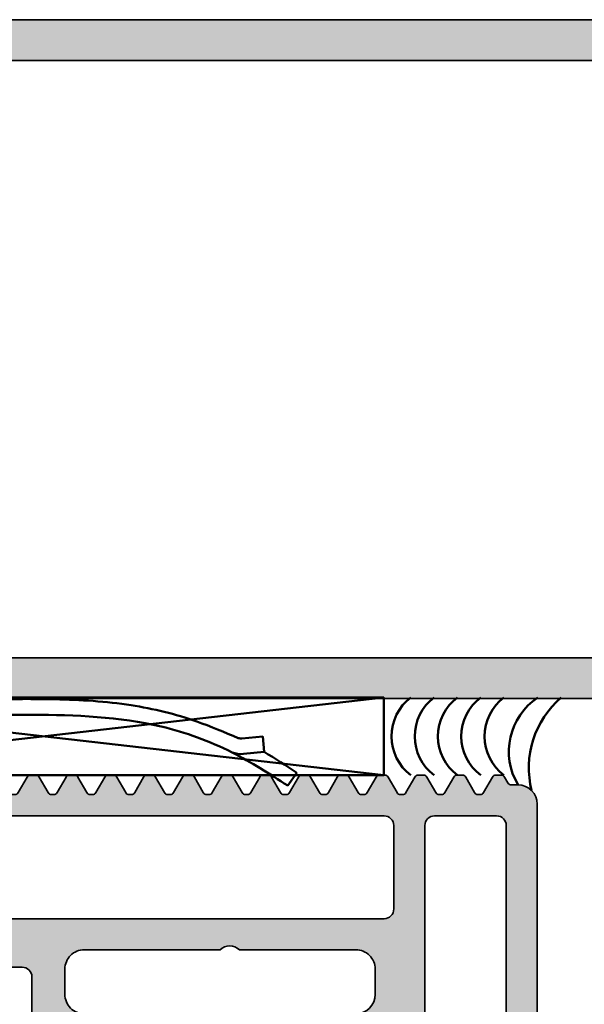
# Model space of a CAD drawing. Units: millimetres. Extents: x -1922 to 23610, y 389 to 10973.
# Drawn here: x 5750 to 5779, y 2283 to 2334 of the extents above; entities that cross this region are included whole.
import ezdxf

# ---------------------------------------------------------------- set-up
doc = ezdxf.new("R2010")
doc.units = ezdxf.units.MM
doc.linetypes.add('ACAD_ISO02W100', pattern=[15, 12, -3])
doc.linetypes.add('ACAD_ISO10W100', pattern=[18, 12, -3, 0, -3])
for name, color, linetype, lineweight in [('S03_AL_Contorno', 255, 'Continuous', 35), ('S03_AL_Kontur', 255, 'Continuous', 35), ('S04_AL_Schraffur', 253, 'Continuous', 25), ('S04_AL_Trattaggio', 253, 'Continuous', 25), ('S07_Listello_Contorno', 91, 'Continuous', 50), ('S11_Acciaio_Contorno', 62, 'Continuous', 50), ('S13_Accessori_Contorno', 32, 'Continuous', 50), ('S17_Linea Tratteggiata', 63, 'ACAD_ISO02W100', 25), ('S18_Linea di mezzeria', 10, 'ACAD_ISO10W100', 25)]:
    doc.layers.add(name, color=color, linetype=linetype, lineweight=lineweight)

# ---------------------------------------------------------------- blocks, each defined once
blk = doc.blocks.new('477830_s')
at = {"layer": 'S04_AL_Schraffur'}
h = blk.add_hatch(color=256, dxfattribs=at)
h.dxf.hatch_style = 1
h.paths.add_polyline_path([(124, 16.99999999999999, 0.4142135623730931), (123.5, 17.49999999999999), (-5.999999999999999, 17.5), (-6, 15.6), (-5.199999999999999, 14.8), (-4.600000000000001, 14.8), (-4.599999999999999, 16), (-2.299999999999999, 16), (-2.299999999999998, 11.55, -0.7999999999999982), (-2.299999999999998, 11.05), (-2.299999999999999, 6.599999999999997), (-4.599999999999999, 6.599999999999997), (-4.599999999999998, 7.799999999999999), (-5.199999999999996, 7.799999999999999), (-5.999999999999998, 6.999999999999997), (-6.000000000000001, 2.450000000000001, 0.4142135623730961), (-5.699999999999999, 2.15), (-4.599999999999996, 2.150000000000003), (-4.600000000000001, 3.099999999999999, -0.4142135623730972), (-4.300000000000002, 3.400000000000001), (-1.899999999999999, 3.400000000000001, -0.4142135623730952), (-1.599999999999999, 3.100000000000001), (-1.6, 1.200000000000001, -0.414213562373096), (-1.8, 1), (-2.1, 1), (-2.100000000000001, -1), (-1.8, -0.9999999999999991, -0.4142135623730951), (-1.6, -1.199999999999999), (-1.600000000000002, -3.100000000000001, -0.4142135623730943), (-1.9, -3.399999999999999), (-4.300000000000001, -3.4, -0.4142135623730948), (-4.600000000000001, -3.100000000000001), (-4.600000000000001, -2.149999999999996), (-5.700000000000002, -2.149999999999999, 0.4142135623730944), (-6.000000000000002, -2.449999999999999), (-5.999999999999998, -6.999999999999996), (-5.199999999999998, -7.799999999999999), (-4.6, -7.799999999999999), (-4.599999999999998, -6.599999999999996), (-2.3, -6.599999999999998), (-2.3, -11.05, -0.800000000000011), (-2.3, -11.55), (-2.300000000000001, -16), (-4.600000000000001, -16), (-4.600000000000002, -14.8), (-5.200000000000003, -14.8), (-6, -15.6), (-5.999999999999997, -17.5), (123.5, -17.50000000000001, 0.4142135623730931), (124, -17.00000000000001)])
h.paths.add_polyline_path([(-5.773159728050814e-15, 5.4), (2.664535259100376e-15, 13.2, -0.4142135623730892), (0.1999999999999966, 13.4), (0.3000000000000012, 13.4), (0.3000000000000123, 15.40000000000001), (120.9, 15.39999999999999), (120.9, 1.499999999999996, -0.4142135623730961), (120.4, 0.9999999999999987), (115.8425200051213, 0.9999999999999822, -0.323550769541304), (115.2728117692247, 1.411764705882341, 0.593587224410788), (107.5001166200187, 2.828571428571429, 0.6306163440663672), (108.2778684822368, 1.199999999999992), (109.5303061543301, 1.199999999999992, 0.6390304408418275), (109.7590413983222, 1.694113853588878, -0.3270746871508344), (112.2409586016769, 1.694113853589656, 0.6390304408449579), (112.4696938456699, 1.199999999999992), (112.7663521732656, 1.199999999999975, -0.3075528976172199), (113.231181692546, 0.8842105263157691, -0.190925466763469), (113.231181692546, -0.8842105263157825, -0.3075528976172468), (112.7663521732656, -1.200000000000006), (112.4696938456699, -1.200000000000003, 0.6390304408448061), (112.2409586016769, -1.694113853589601, -0.327074687150664), (109.7590413983232, -1.694113853589701, 0.6390304408449469), (109.5303061543301, -1.200000000000017), (108.2778684822368, -1.200000000000006, 0.6306163440663654), (107.5001166200187, -2.828571428571438, 0.59358722441079), (115.2728117692247, -1.411764705882358, -0.3235507695413024), (115.8425200051213, -1.000000000000012), (120.4, -0.9999999999999973, -0.4142135623730971), (120.9, -1.50000000000001), (120.9, -15.4), (0.3000000000000016, -15.40000000000001), (0.2999999999999989, -13.4), (0.1999999999999966, -13.4, -0.414213562373097), (-8.881784197001252e-16, -13.2), (-6.661338147750939e-15, -5.4, -0.4142135623730953), (0.199999999999994, -5.199999999999999), (0.299999999999994, -5.199999999999999), (0.2999999999999954, 5.2), (0.1999999999999953, 5.2, -0.4142135623730956)], flags=16)
at = {"layer": 'S03_AL_Kontur'}
blk.add_lwpolyline([(-5.999999999999999, 17.5), (123.5, 17.49999999999999, -0.414213562373095), (124, 16.99999999999999), (124, -17, -0.414213562373095), (123.5, -17.50000000000001), (-5.999999999999997, -17.5)], format="xyb", dxfattribs=at)
for points in [[(120.9, 15.39999999999999), (0.3000000000000123, 15.40000000000001)], [(0.3000000000000015, -15.40000000000001), (120.9, -15.4)]]:
    blk.add_lwpolyline(points, dxfattribs=at)
blk = doc.blocks.new('*U11755')
at = {"color": 0, "linetype": 'ByBlock', "lineweight": -2}
for points in [[(2.806143674938255e-05, -0.9999999996062793, 0.5), (-3.999971936988362, -1.000112245353275)], [(6.173516084895248e-05, -2.199999999133813, 0.5), (-3.999938263264262, -2.200112244880809)], [(9.54088849485224e-05, -3.399999998661346, 0.5), (-3.999904589540163, -3.400112244408342)], [(0.0001290826090480923, -4.59999999818888, 0.5), (-3.999870915816063, -4.600112243935875)], [(0.0001627563331476622, -5.799999997716413, 0.5), (-3.999837242091964, -5.800112243463409)]]:
    blk.add_lwpolyline(points, format="xyb", dxfattribs=at)
blk = doc.blocks.new('*U11756')
at = {"layer": 'S13_Accessori_Contorno'}
for p, q in [((0, 0), (3.999908074710902, -35)), ((-9.192528909807152e-05, -35), (3.999908074710902, -2.225988282589242e-10))]:
    blk.add_line(p, q, dxfattribs=at)
blk.add_lwpolyline([(-9.192528909807152e-05, -35), (3.999908074710902, -35), (3.999908074710902, 0), (-9.192528909807152e-05, 0)], close=True, dxfattribs=at)
blk = doc.blocks.new('268034_s')
at = {"layer": 'S11_Acciaio_Contorno'}
blk.add_line((1.888778417048911, 47.59680898468491), (2.540500696293293, 47.13284985853647), dxfattribs=at)
blk.add_lwpolyline([(0.08777114957013055, 44.57832986370977, 0.1043316140402822), (0.1089641503868961, 44.77541848543331), (0.009797182433771923, 45.84226532306241), (0.8063632901825031, 45.91630879668344), (0.9055302581356273, 44.84946195905411, -0.1171319451649307), (0.8244472744032691, 44.26337697182396)], format="xyb", dxfattribs=at)
blk.add_lwpolyline([(-1.912228362854535, 31.79717637794693), (-1.912228362854535, 9.199104903348939), (-1.112228362854466, 9.199104903348939), (-1.11222836285458, 31.79098474477667)], dxfattribs=at)
blk.add_arc((19.64821052645766, 34.95392279713656), 21.79999999999999, 144.5530508415772, 149.8108907673454, dxfattribs=at)
for points in [[(2.540500696292838, 47.13284985853579), (0.8244472744027007, 44.26337697182271), (-0.5056621761768838, 40.60978162038839), (-1.113998829540265, 33.95937187439506), (-1.11222836285458, 31.79098474476621)], [(-1.912228362854535, 31.79717637794693), (-1.912228362854535, 35.13837863385936), (-1.606299344131799, 39.06130268960078), (-0.7675301569577186, 42.44351882487581), (0.08777114957126742, 44.57832986371227)]]:
    blk.add_spline(points, degree=3, dxfattribs=at)
at = {"layer": 'S17_Linea Tratteggiata', "ltscale": 0.1}
for p, q in [((-1.912228362854535, 29.24910490334889), (-1.11222836285458, 29.24910490334889)), ((-1.912228362854535, 25.14910490334921), (-1.11222836285458, 25.14910490334921)), ((-1.912228362854535, 19.24910490334889), (-1.11222836285458, 19.24910490334889)), ((-1.912228362854535, 15.14910490334921), (-1.11222836285458, 15.14910490334921))]:
    blk.add_line(p, q, dxfattribs=at)
at = {"layer": 'S18_Linea di mezzeria'}
for p, q in [((-3.417906745683695, 27.19910490334905), (0.4577288566376865, 27.19910490334905)), ((-3.417906745683695, 17.19910490334905), (0.4577288566376865, 17.19910490334905))]:
    blk.add_line(p, q, dxfattribs=at)
blk = doc.blocks.new('448140_s')
at = {"layer": 'S04_AL_Trattaggio'}
h = blk.add_hatch(color=256, dxfattribs=at)
h.dxf.hatch_style = 1
edge = h.paths.add_edge_path(flags=16)
edge.add_line((30.29643441716416, 54.70032774501578), (30.29643441716416, 57.90033995204703))
edge.add_arc((29.79637708411143, 57.90028261689368), 0.5000573363396732, 0.006569371297225611, 89.9960533613137)
edge.add_line((29.79641152898057, 58.40033995204703), (4.599257564502352, 58.40034479604722))
edge.add_arc((4.599257564502352, 57.90034479604722), 0.5, 90, 180)
edge.add_line((4.099257564502352, 57.90034479604722), (4.099257564502352, 54.70033258901597))
edge.add_arc((4.599257564502352, 54.70033258901597), 0.5, 180, 270)
edge.add_line((4.599257564502352, 54.20033258901597), (29.79641152898057, 54.20032774501578))
edge.add_arc((29.7963716704386, 54.7003904940898), 0.5000627506625156, 270.00456687932, 359.9928103880686)
edge = h.paths.add_edge_path(flags=16)
edge.add_line((9.400656250086286, 52.09972329689151), (9.400656250086286, 14.29986075555826))
edge.add_arc((8.900656250086286, 14.29986075555826), 0.5, 270, 360, ccw=False)
edge.add_line((8.900656250086286, 13.79986075555826), (4.599910138698306, 13.79986075555826))
edge.add_arc((4.599910138698306, 14.29986075555826), 0.5, 180, 270, ccw=False)
edge.add_line((4.099910138698306, 14.29986075555826), (4.099310138698343, 52.09972329689151))
edge.add_arc((4.599310138698343, 52.09972329689151), 0.5, 90, 180, ccw=False)
edge.add_line((4.599310138698343, 52.59972329689151), (8.900656250086286, 52.59972329689151))
edge.add_arc((8.900656250086257, 52.09972329689148), 0.5000000000000284, 3.183231456205249e-12, 89.99999999999682, ccw=False)
edge = h.paths.add_edge_path()
edge.add_line((11.90069539184333, 26.7703176491992), (11.90069539184333, 21.09986075555821))
edge.add_arc((11.60069539184327, 21.09986075555835), 0.3000000000000611, 269.9999999999769, 359.9999999999742, ccw=False)
edge.add_line((11.60069539184315, 20.79986075555829), (11.30065625008638, 20.79986075555826))
edge.add_arc((11.30065625008626, 20.49986075555819), 0.3000000000000682, 89.99999999997829, 179.9999999999783)
edge.add_line((11.00065625008619, 20.4998607555583), (11.00065625008642, 14.79986075555826))
edge.add_arc((12.00065625008631, 14.79986075555814), 0.9999999999998863, 179.9999999999935, 269.9999999999935)
edge.add_line((12.00065625008619, 13.79986075555826), (21.00066465057307, 13.79986075555826))
edge.add_arc((21.00066465057296, 13.2998607555582), 0.5000000000000604, -0.0007285565616825807, 89.99999999998738, ccw=False)
edge.add_line((21.5006646505326, 13.2998543977028), (21.50065481440288, 12.50005474794852))
edge.add_arc((21.00066513451407, 12.50004442783825), 0.4999896799953199, -90.00118262198748, 0.001182621935527095, ccw=False)
edge.add_line((21.00065481440333, 12.00005474794943), (14.00084122146745, 11.99999755993031))
edge.add_arc((14.00084884672571, 10.99999755995971), 0.9999999999996736, 90.000436895116, 179.9999895848018)
edge.add_line((13.00084884672606, 10.99999774173921), (13.00084684715875, 1.084408722817898e-07))
edge.add_line((13.00084684715875, 1.084408722817898e-07), (11.80083487822139, -4.245974560035393e-05))
edge.add_line((11.80083487822139, -4.245974560035393e-05), (10.6864350009896, 2.360833979836571))
edge.add_arc((12.55481989547287, 3.152840286088932), 2.029319123025439, 111.8109830153457, 202.9720345291761, ccw=False)
edge.add_line((11.80083487822139, 5.036889833430251), (11.80083532784101, 10.50001837487616))
edge.add_arc((10.30083532784079, 10.50001867288388), 1.500000000000257, 359.9999886169437, 450.0001128935954)
edge.add_line((10.30083237229337, 12.00001867288123), (2.696785126646773, 12.00000566049766))
edge.add_arc((2.696788082194195, 10.50000566050081), 1.499999999999764, 90.00011289359561, 179.9989071984094)
edge.add_line((1.196788082467265, 10.50003426997955), (1.196745240378732, 5.053816043134248))
edge.add_arc((0.4467545360005325, 3.199775267430062), 1.999988313622729, -25.000830347957503, 67.97583899754312, ccw=False)
edge.add_line((2.259347269074169, 2.354517414088178), (1.200846847811817, -1.2732925824821e-11))
edge.add_line((1.200846847811817, -1.2732925824821e-11), (0, 0))
edge.add_line((0, 0), (0, 12.52529073517564))
edge.add_arc((0.9999999999999961, 12.52529073517561), 0.9999999999999961, 119.9507044074029, 179.9999999999981, ccw=False)
edge.add_line((0.5007452875883018, 13.39174600357364), (2.899569837133186, 14.77395753172721))
edge.add_arc((2.799938354706345, 14.94724728396746), 0.1998893957218822, 299.8963858721722, 360.1302623188162)
edge.add_line((2.999827233831184, 14.94770173338736), (2.999590722600715, 15.06345490721549))
edge.add_arc((2.79984765691496, 15.06318998483742), 0.1997432413710411, 0.0759922513926154, 60.0417502534678)
edge.add_line((2.899593202153824, 15.23624543455921), (2.099358407537238, 15.69825104979361))
edge.add_arc((2.199429157748798, 15.87149962744759), 0.2000730484273929, 180.0175609863767, 239.98868161924298, ccw=False)
edge.add_line((1.999356118718879, 15.87143830565299), (1.999356118718879, 16.14029816893435))
edge.add_arc((2.199449589251568, 16.14024932132697), 0.2000934764951248, 119.93021218689029, 179.9860127285553, ccw=False)
edge.add_line((2.099613992254035, 16.31365708617056), (2.899569837133072, 16.77459458617056))
edge.add_arc((2.799938354706343, 16.94788433841089), 0.1998893957218838, 299.8963858721352, 360.1302623187972)
edge.add_line((2.999827233831184, 16.94833878783072), (2.999590722600715, 17.06409196165885))
edge.add_arc((2.799847656914706, 17.06382703928086), 0.199743241371295, 0.07599225136755118, 60.04175025338837)
edge.add_line((2.899593202153937, 17.23688248900274), (2.099358407537238, 17.69888810423697))
edge.add_arc((2.199428944571198, 17.87213655879732), 0.2000728352121147, 180.0175257542004, 239.98871685142, ccw=False)
edge.add_line((1.999356118718879, 17.87207536009635), (1.999356118718879, 18.14093140868033))
edge.add_arc((2.199454112422019, 18.14088376099619), 0.200097999376115, 119.9309610494592, 179.9863566290569, ccw=False)
edge.add_line((2.099613992254035, 18.31429414061392), (2.899569837133186, 18.77523164061392))
edge.add_arc((2.799938354706455, 18.94852139285412), 0.1998893957217736, 299.8963858721538, 360.1302623188014)
edge.add_line((2.999827233831184, 18.94897584227397), (2.999590722600715, 19.06472901610232))
edge.add_arc((2.799847656914969, 19.0644640937242), 0.1997432413710323, 0.07599225140535733, 60.04175025343181)
edge.add_line((2.899593202153937, 19.23751954344593), (2.099358407527006, 19.69952515868624))
edge.add_arc((2.199429157738566, 19.87277373634022), 0.2000730484273929, 180.0175609863767, 239.98868161924298, ccw=False)
edge.add_line((1.999356118708647, 19.87271241454562), (1.999356118708647, 20.14157227782687))
edge.add_arc((2.199449589241337, 20.14152343021949), 0.2000934764951248, 119.93021218689029, 179.9860127285553, ccw=False)
edge.add_line((2.099613992243803, 20.31493119506308), (2.899569837122954, 20.7758686950632))
edge.add_arc((2.799938354696107, 20.94915844730346), 0.1998893957218899, 299.8963858721729, 360.1302623188146)
edge.add_line((2.999827233820952, 20.94961289672335), (2.999590722590483, 21.06536607055136))
edge.add_arc((2.799847656904398, 21.0651011481734), 0.1997432413713718, 0.07599225136140744, 60.04175025333796)
edge.add_line((2.899593202143819, 21.23815659789526), (2.099358407527006, 21.70016221312949))
edge.add_arc((2.199428944561077, 21.8734106676899), 0.2000728352122221, 180.0175257541851, 239.98871685140142, ccw=False)
edge.add_line((1.999356118708647, 21.87334946898898), (1.999356118708647, 22.14220551757296))
edge.add_arc((2.199454112411787, 22.14215786988882), 0.200097999376115, 119.9309610494592, 179.9863566290569, ccw=False)
edge.add_line((2.099613992243803, 22.31556824950655), (2.899569837122954, 22.77650574950655))
edge.add_arc((2.799938354696113, 22.94979550174681), 0.1998893957218837, 299.8963858721719, 360.1302623188156)
edge.add_line((2.999827233820952, 22.95024995116671), (2.999590722590483, 23.06600312502496))
edge.add_arc((2.799847656904731, 23.06573820264684), 0.1997432413710385, 0.07599225140637406, 60.04175025343078)
edge.add_line((2.899593202143706, 23.23879365236857), (2.099358407527006, 23.70079926760297))
edge.add_arc((2.19942915773845, 23.87404784525688), 0.2000730484272762, 180.01756098639, 239.9886816192622, ccw=False)
edge.add_line((1.999356118708647, 23.87398652346224), (1.999356118708647, 24.1428463867436))
edge.add_arc((2.199449573439775, 24.14279754827466), 0.2000934606913327, 119.93020957124631, 179.9860153441999, ccw=False)
edge.add_line((2.099613992243803, 24.31620530397981), (2.899569837122954, 24.77714280397993))
edge.add_arc((2.799938354696223, 24.95043255622012), 0.1998893957217736, 299.8963858721538, 360.1302623188014)
edge.add_line((2.999827233820952, 24.95088700563997), (2.999590722590483, 25.06664017946821))
edge.add_arc((2.799847656904475, 25.06637525709023), 0.199743241371295, 0.07599225136755118, 60.04175025338837)
edge.add_line((2.899593202143706, 25.2394307068121), (2.09935840752712, 25.70143632204622))
edge.add_arc((2.199429157738678, 25.87468489970033), 0.2000730484275058, 180.0175609863818, 239.9886816192623, ccw=False)
edge.add_line((1.999356118708647, 25.87462357790571), (1.999356118708647, 26.14348344118685))
edge.add_arc((2.199449589241587, 26.14343459357958), 0.2000934764953752, 119.93021218693221, 179.9860127285879, ccw=False)
edge.add_line((2.099613992243803, 26.31684235842332), (2.899569837122954, 26.77777985842317))
edge.add_arc((2.799938354695997, 26.9510696106635), 0.199889395722, 299.896385872191, 360.1302623188287)
edge.add_line((2.999827233820952, 26.95152406008344), (2.999590722590483, 27.06727723391145))
edge.add_arc((2.799847656904398, 27.06701231153349), 0.1997432413713718, 0.07599225136140744, 60.04175025333796)
edge.add_line((2.899593202143819, 27.24006776125535), (2.099358407527006, 27.70207337648958))
edge.add_arc((2.199428944561077, 27.87532183104999), 0.2000728352122221, 180.0175257541851, 239.98871685140142, ccw=False)
edge.add_line((1.999356118708647, 27.87526063234907), (1.999356118708647, 28.14411668093305))
edge.add_arc((2.199454112411787, 28.14406903324891), 0.200097999376115, 119.9309610494592, 179.9863566290569, ccw=False)
edge.add_line((2.099613992243803, 28.31747941286665), (2.899569837122954, 28.77841691286653))
edge.add_arc((2.799938354695997, 28.95170666510686), 0.199889395722, 299.896385872191, 360.1302623188287)
edge.add_line((2.999827233820952, 28.9521611145268), (2.999590722590483, 29.06791428835493))
edge.add_arc((2.799847656904495, 29.06764936597691), 0.1997432413712742, 0.07599225137774997, 60.04175025335411)
edge.add_line((2.899593202143819, 29.24070481569871), (2.099358407527006, 29.70271043093305))
edge.add_arc((2.199425439899756, 29.87595686182173), 0.2000693299422873, 180.0169465228991, 239.98929608272118, ccw=False)
edge.add_line((1.999356118708647, 29.87589768679243), (1.999356118708647, 30.14475755008482))
edge.add_arc((2.199451376400003, 30.14471148467108), 0.2000952629938862, 119.930508164743, 179.986809513765, ccw=False)
edge.add_line((2.099613992243803, 30.31812028201838), (2.899569837122954, 30.77905778201841))
edge.add_arc((2.799940444700606, 30.95234632824197), 0.1998873084683432, 299.8960388179356, 360.1306093730848)
edge.add_line((2.999827233820952, 30.95280198367868), (2.999590722590483, 31.06855515750669))
edge.add_arc((2.799847604740782, 31.06828992968058), 0.1997432939402958, 0.07607984834704973, 60.04189954692916)
edge.add_line((2.899592725306547, 31.24134568485053), (2.099358407527006, 31.70335130008482))
edge.add_arc((2.19942032380459, 31.87659477682295), 0.2000642129953732, 180.0161009261678, 239.99014167948388, ccw=False)
edge.add_line((1.999356118708647, 31.87653855594408), (1.999356118708647, 32.14539841922556))
edge.add_arc((2.199451376400021, 32.14535235381172), 0.2000952629939044, 119.93050816474559, 179.9868095137365, ccw=False)
edge.add_line((2.099613992243803, 32.31876115115904), (2.899569837122954, 32.77969865115904))
edge.add_arc((2.799940444700838, 32.95298719738246), 0.1998873084681106, 299.8960388178973, 360.130609373091)
edge.add_line((2.999827233820952, 32.95344285281919), (2.999590722590483, 33.06919602664743))
edge.add_arc((2.799855852898419, 33.0689279311631), 0.1997350496184741, 0.07690560269923735, 60.04326736943938)
edge.add_line((2.899592725306547, 33.24197892459665), (2.09935840752712, 33.70398453983091))
edge.add_arc((2.199420323804616, 33.87722801656913), 0.2000642129954004, 180.0161009261586, 239.9901416795172, ccw=False)
edge.add_line((1.999356118708647, 33.87717179569029), (1.999356118708647, 34.14603165897154))
edge.add_arc((2.199454112411805, 34.14598401128742), 0.2000979993761332, 119.93096104946221, 179.986356629062, ccw=False)
edge.add_line((2.099613992243803, 34.31939439090516), (2.899569837122954, 34.78033189090513))
edge.add_arc((2.799952290087731, 34.95361361205961), 0.1998754876506224, 299.8940702467926, 360.133667072858)
edge.add_line((2.999827233820952, 34.95407990726255), (2.999590722590483, 35.06982926639341))
edge.add_arc((2.799852361815982, 35.06956297106585), 0.1997385382896505, 0.07638787699196913, 60.04268828859702)
edge.add_line((2.899592725306547, 35.24261597903987), (2.09935840752712, 35.70462159427427))
edge.add_arc((2.199423472472063, 35.87786633827962), 0.2000668851857124, 180.0164636350081, 239.9895423561934, ccw=False)
edge.add_line((1.999356595545805, 35.87780885013376), (1.999356118708647, 36.1466687134149))
edge.add_arc((2.199454112411582, 36.14662106573078), 0.2000979993759099, 119.93096104938769, 179.986356629064, ccw=False)
edge.add_line((2.099613992243917, 36.32003144534846), (2.899569837122954, 36.78096894534849))
edge.add_arc((2.799940257020809, 36.95425760991441), 0.1998875046078878, 299.8960685483495, 360.1316687713344)
edge.add_line((2.999827233820952, 36.95471696170603), (2.999590722590483, 37.07046250613951))
edge.add_arc((2.799852397304774, 37.07020005188437), 0.1997384977168295, 0.0752860646978431, 60.04269333059361)
edge.add_line((2.899592725306547, 37.24325303348328), (2.099358407527006, 37.70525864871763))
edge.add_arc((2.19942347247195, 37.87850339272285), 0.2000668851856024, 180.0164636350041, 239.9895423561748, ccw=False)
edge.add_line((1.999356595545805, 37.87844590457701), (1.999356118708647, 38.14730576785826))
edge.add_arc((2.199454112411692, 38.14725812017408), 0.20009799937602, 119.93096104940591, 179.9863566290457, ccw=False)
edge.add_line((2.099613992243917, 38.32066849979182), (2.899569837122954, 38.78160599979185))
edge.add_arc((2.799943203363, 38.95489295415618), 0.1998845534482466, 299.8955807190811, 360.1310674719068)
edge.add_line((2.999827233820952, 38.95535020145201), (2.999590722590483, 39.07109956058287))
edge.add_arc((2.799852397304792, 39.07083710632779), 0.1997384977168108, 0.07528606467950616, 60.04269333059724)
edge.add_line((2.899592725306547, 39.2438900879267), (2.09935840752712, 39.70589570316099))
edge.add_arc((2.199423472471953, 39.87914044716627), 0.200066885185602, 180.0164636350224, 239.9895423562116, ccw=False)
edge.add_line((1.999356595545805, 39.87908295902037), (1.999356118708647, 40.14794282230162))
edge.add_arc((2.199449105847286, 40.14789806997733), 0.200092992143238, 119.93013231677881, 179.9871853616717, ccw=False)
edge.add_line((2.099613992243917, 40.32130555423518), (2.899569837122954, 40.78224305423521))
edge.add_arc((2.799968807943401, 40.95551523372619), 0.1998589832836647, 299.8913282627628, 360.1353199282255)
edge.add_line((2.999827233820952, 40.95598725589537), (2.999590722590483, 41.07173661502623))
edge.add_arc((2.799831168105711, 41.07146187492746), 0.1997597434171272, 0.07880192883631403, 60.03917746647118)
edge.add_line((2.899592725306547, 41.24452714236995), (2.099358407527006, 41.70653275760446))
edge.add_arc((2.199428167665585, 41.87978021270911), 0.2000715811764146, 180.0172396435438, 239.98876634766822, ccw=False)
edge.add_line((1.999356595545805, 41.87972001346373), (1.999356118708647, 42.14857987674498))
edge.add_arc((2.199449105847277, 42.14853512442076), 0.2000929921432295, 119.93013231681499, 179.9871853616921, ccw=False)
edge.add_line((2.099613992243803, 42.32194260867854), (2.899569837122954, 42.7828762939813))
edge.add_arc((2.799967953775535, 42.95614897675598), 0.1998598452973679, 299.8914686570438, 360.136268662606)
edge.add_line((2.999827233820952, 42.95662431033873), (2.999590722590483, 43.07237366946958))
edge.add_arc((2.79983116810557, 43.07209892937079), 0.199759743417268, 0.07880192884441051, 60.03917746644841)
edge.add_line((2.899592725306547, 43.24516419681336), (2.099358407527006, 43.70716981204771))
edge.add_arc((2.199428167665701, 43.88041726715242), 0.200071581176528, 180.0172396435296, 239.9887663476486, ccw=False)
edge.add_line((1.999356595545805, 43.88035706790708), (1.999356118708647, 44.14921693118833))
edge.add_arc((2.199449105847298, 44.14917217886416), 0.2000929921432504, 119.93013231678091, 179.9871853617022, ccw=False)
edge.add_line((2.099613992243917, 44.32257966312201), (2.899569837122954, 44.78351334842466))
edge.add_arc((2.799967953775535, 44.95678603119934), 0.1998598452973679, 299.8914686570438, 360.136268662606)
edge.add_line((2.999827233820952, 44.95726136478208), (2.999636975794829, 45.05347947391294))
edge.add_arc((2.799897517986329, 45.05321636423994), 0.199739631100925, 0.07547364581054519, 60.04250574942436)
edge.add_line((2.899638978511007, 45.22627000125672), (2.099404183894194, 45.68827561649107))
edge.add_arc((2.19949238551567, 45.86153426801177), 0.2000905006005827, 180.0182594276756, 239.98579722718648, ccw=False)
edge.add_line((1.999401895075835, 45.86147050174498), (1.999401895075835, 46.13032273563169))
edge.add_arc((2.199499888778993, 46.13027508794757), 0.2000979993761332, 119.93096104946221, 179.986356629062, ccw=False)
edge.add_line((2.099659768610991, 46.30368546756532), (2.899615613490141, 46.76461915286802))
edge.add_arc((2.799984131063411, 46.93790890510822), 0.1998893957217736, 299.8963858721538, 360.130262318834)
edge.add_line((2.999873010188139, 46.93836335452818), (2.99963649895767, 47.05411652835642))
edge.add_arc((2.799893433271906, 47.05385160597832), 0.1997432413710509, 0.07599225139923574, 60.04175025342821)
edge.add_line((2.899638978510893, 47.22690705570005), (2.099404183894194, 47.68891267093443))
edge.add_arc((2.199474934105754, 47.86216124858841), 0.200073048427396, 180.0175609863777, 239.9886816192436, ccw=False)
edge.add_line((1.999401895075835, 47.8620999267938), (1.999401895075835, 48.13095979007505))
edge.add_arc((2.199499888778867, 48.13091214239088), 0.2000979993760076, 119.93096104940369, 179.9863566290477, ccw=False)
edge.add_line((2.099659768611104, 48.30432252200862), (2.899615613490141, 48.76525620731138))
edge.add_arc((2.799984131063185, 48.9385459595517), 0.1998893957219969, 299.8963858721916, 360.1302623187972)
edge.add_line((2.999873010188139, 48.93900040897154), (2.99963649895767, 49.05475358279966))
edge.add_arc((2.799893433271772, 49.05448866042163), 0.1997432413711854, 0.07599225138084101, 60.04175025340597)
edge.add_line((2.899638978510893, 49.22754411014344), (2.099404183894194, 49.68954972537779))
edge.add_arc((2.199474934105863, 49.86279830303182), 0.2000730484275001, 180.0175609863614, 239.9886816192245, ccw=False)
edge.add_line((1.999401895075835, 49.86273698123728), (1.999401895075835, 50.13159684451841))
edge.add_arc((2.199499888778993, 50.13154919683429), 0.2000979993761332, 119.93096104946221, 179.986356629062, ccw=False)
edge.add_line((2.099659768610991, 50.30495957645203), (2.899615613490141, 50.76589326175474))
edge.add_arc((2.799984131063069, 50.93918301399513), 0.1998893957221163, 299.8963858722103, 360.1302623188093)
edge.add_line((2.999873010188139, 50.93963746341501), (2.99963649895767, 51.05539063724302))
edge.add_arc((2.79989343327168, 51.05512571486502), 0.1997432413712769, 0.07599225137265353, 60.04175025339138)
edge.add_line((2.899638978510893, 51.22818116458689), (2.099404183894194, 51.69018677982126))
edge.add_arc((2.199474934105754, 51.86343535747524), 0.200073048427396, 180.0175609863777, 239.9886816192436, ccw=False)
edge.add_line((1.999401895075835, 51.86337403568064), (1.999401895075835, 52.13223389896177))
edge.add_arc((2.199499888778993, 52.13218625127765), 0.2000979993761332, 119.93096104946221, 179.986356629062, ccw=False)
edge.add_line((2.099659768610991, 52.30559663089539), (2.899615613490141, 52.7665303161981))
edge.add_arc((2.799984131063411, 52.93982006843829), 0.1998893957217736, 299.8963858721538, 360.130262318834)
edge.add_line((2.999873010188139, 52.94027451785826), (2.99963649895767, 53.0560276916865))
edge.add_arc((2.799893433271906, 53.0557627693084), 0.1997432413710509, 0.07599225139923574, 60.04175025342821)
edge.add_line((2.899638978510893, 53.22881821903013), (2.099404183894194, 53.69082383426451))
edge.add_arc((2.199474934105754, 53.86407241191849), 0.200073048427396, 180.0175609863777, 239.9886816192436, ccw=False)
edge.add_line((1.999401895075835, 53.86401109012388), (1.999401895075835, 54.13287095340513))
edge.add_arc((2.199499888778867, 54.13282330572096), 0.2000979993760076, 119.93096104940369, 179.9863566290477, ccw=False)
edge.add_line((2.099659768611104, 54.3062336853387), (2.899615613490141, 54.76716737064146))
edge.add_arc((2.799984131063185, 54.94045712288178), 0.1998893957219969, 299.8963858721916, 360.1302623187972)
edge.add_line((2.999873010188139, 54.94091157230162), (2.99963649895767, 55.05666474612974))
edge.add_arc((2.799893433271772, 55.05639982375171), 0.1997432413711854, 0.07599225138084101, 60.04175025340597)
edge.add_line((2.899638978510893, 55.22945527347352), (2.099404183894194, 55.69146088870787))
edge.add_arc((2.199474934105863, 55.8647094663619), 0.2000730484275001, 180.0175609863614, 239.9886816192245, ccw=False)
edge.add_line((1.999401895075835, 55.86464814456735), (1.999401895075835, 56.13350800784849))
edge.add_arc((2.199499888778993, 56.13346036016437), 0.2000979993761332, 119.93096104946221, 179.986356629062, ccw=False)
edge.add_line((2.099659768610991, 56.30687073978211), (2.899615613490141, 56.76780442508482))
edge.add_arc((2.799984131063069, 56.94109417732521), 0.1998893957221163, 299.8963858722103, 360.1302623188093)
edge.add_line((2.999873010188139, 56.94154862674509), (2.99963649895767, 57.0573018005731))
edge.add_arc((2.79989343327168, 57.0570368781951), 0.1997432413712769, 0.07599225137265353, 60.04175025339138)
edge.add_line((2.899638978510893, 57.23009232791696), (2.099404183894194, 57.69209794315134))
edge.add_arc((2.199474934105754, 57.86534652080532), 0.200073048427396, 180.0175609863777, 239.9886816192436, ccw=False)
edge.add_line((1.999401895075835, 57.86528519901071), (1.999401895075835, 58.13414506228978))
edge.add_arc((2.199499888778969, 58.13409741460564), 0.2000979993761088, 119.93096104945809, 179.9863566290579, ccw=False)
edge.add_line((2.099659768610991, 58.30750779422337), (2.399252217169533, 58.48013263631552))
edge.add_arc((2.299401895075821, 58.65342404746387), 0.2000000000000159, 299.9504992865208, 359.999999999996)
edge.add_line((2.499401895075835, 58.65342404746386), (2.499401895075835, 58.99971739431544))
edge.add_arc((3.499401895075835, 58.99971739431544), 1, 90, 180, ccw=False)
edge.add_line((3.499401895075835, 59.99971739431544), (38.99677356630514, 59.99971739431544))
edge.add_arc((38.99677402606164, 58.99971785407195), 0.999999540243599, -2.6342119610944792e-05, 90.00002634211961, ccw=False)
edge.add_line((39.99677356630514, 58.99971739431544), (39.99677356630491, 55.49971739431544))
edge.add_arc((39.49666567517704, 55.49982528544325), 0.5001079027658523, 270.0123607451262, 359.98763925488026, ccw=False)
edge.add_line((39.49677356630491, 54.99971739431538), (37.89672473817996, 54.99974791189356))
edge.add_arc((37.89671709693277, 55.49973264142594), 0.4999847295907694, 180.0017472435258, 270.0008756491711, ccw=False)
edge.add_line((37.39673236757449, 55.49971739431544), (37.39673236757449, 55.99971739431544))
edge.add_line((37.39673236757449, 55.99971739431544), (38.19672473817991, 55.99971739431544))
edge.add_arc((38.19672473817991, 56.49971739431544), 0.5, 270, 360)
edge.add_line((38.69672473817991, 56.49971739431544), (38.69672473817991, 57.49971739431544))
edge.add_arc((37.69677070864851, 57.49976336478412), 0.9999540305880926, 359.9973659650763, 450.0026340348994)
edge.add_line((37.69672473818025, 58.49971739431552), (32.99675525575822, 58.49971739431544))
edge.add_arc((32.99675525575822, 57.49971739431544), 1, 90, 180)
edge.add_line((31.99675525575822, 57.49971739431544), (31.99675525575822, 56.49971739431544))
edge.add_arc((32.49675525575822, 56.49971739431544), 0.5, 180, 270)
edge.add_line((32.49675525575822, 55.99971739431544), (33.39675525575808, 55.99971739431544))
edge.add_line((33.39675525575808, 55.99971739431544), (33.39675525575808, 55.49971739431544))
edge.add_arc((32.89666998982204, 55.49980266025145), 0.5000852732050763, 270.00976909050627, 359.99023090949703, ccw=False)
edge.add_line((32.89675525575808, 54.99971739431541), (32.49675525575822, 54.99971739431544))
edge.add_arc((32.49675525575822, 54.49971739431544), 0.5, 90, 180)
edge.add_line((31.99675525575822, 54.49971739431544), (31.99675525575822, 53.59972329689151))
edge.add_arc((30.99675525575822, 53.59972329689151), 1, 270, 360, ccw=False)
edge.add_line((30.99675525575822, 52.59972329689151), (17.00067708129609, 52.59972329689151))
edge.add_arc((17.00067708129609, 51.59972329689151), 1, 90, 180)
edge.add_line((16.00067708129609, 51.59972329689151), (16.00067708129609, 50.24556756942115))
edge.add_line((16.00067708129609, 50.24556756942115), (14.90067097778046, 49.1455309483274))
edge.add_line((14.90067097778046, 49.1455309483274), (14.30066487426484, 49.14555710606169))
edge.add_line((14.30066487426484, 49.14555710606169), (14.30069539184296, 50.64557454477288))
edge.add_arc((13.3005859836079, 50.64546513351576), 1.000109414219819, 0.006268117455980818, 89.99558966389036)
edge.add_line((13.30066296691621, 51.64557454477269), (12.00067517394746, 51.64551350961641))
edge.add_arc((12.00064523135074, 50.64554345221313), 0.9999700578515744, 89.99828436421028, 180.0017156357897)
edge.add_line((11.00067517394746, 50.64551350961641), (11.00067517394746, 44.64552658848356))
edge.add_arc((11.52555343831273, 44.14554184727263), 0.7249013269727589, 136.3914185681848, 223.6085814318152)
edge.add_line((11.00067517394746, 43.64555710606169), (11.00067517394746, 36.64552658848334))
edge.add_arc((12.00066322025339, 36.64551463478927), 0.9999880463773761, 179.9993150955931, 270.0006849044069)
edge.add_line((12.00067517394746, 35.64552658848334), (13.30069348449433, 35.64552658848334))
edge.add_arc((13.30070716267676, 36.64551481762527), 0.9999882292354814, 269.9992162886506, 360.000674428427)
edge.add_line((14.30069539184296, 36.64552658848334), (14.30069539184296, 39.14552658848334))
edge.add_line((14.30069539184296, 39.14552658848334), (14.83614762457228, 39.14552658848356))
edge.add_arc((14.80069472937442, 38.14617289899807), 0.9999823520773667, 0.0010112097417049881, 87.96823709495669, ccw=False)
edge.add_line((15.80067708129604, 38.14619054762602), (15.80067708129604, 34.94552658848329))
edge.add_arc((14.80067708129604, 34.94552658848329), 1, 270, 360, ccw=False)
edge.add_line((14.80067708129604, 33.94552658848329), (12.40069539184333, 33.94552658848329))
edge.add_arc((12.40069539184333, 33.44552658848329), 0.5, 90, 180)
edge.add_line((11.90069539184333, 33.44552658848329), (11.90069539184333, 27.77506969484233))
edge.add_arc((12.42328535112385, 27.27269367202076), 0.7249013269727355, 136.1298161580957, 223.8701838419043)
at = {"layer": 'S03_AL_Contorno'}
for points in [[(11.90069539184333, 26.7703176491992), (11.90069539184333, 21.09986075555821, -0.414213562373081), (11.60069539184315, 20.79986075555829), (11.30065625008638, 20.79986075555826, 0.414213562373095), (11.00065625008619, 20.4998607555583), (11.00065625008642, 14.79986075555826, 0.414213562373095), (12.00065625008619, 13.79986075555826), (21.00066465057307, 13.79986075555826, -0.4142172867233969), (21.5006646505326, 13.2998543977028), (21.50065481440288, 12.50005474794852, -0.414225653435879), (21.00065481440333, 12.00005474794943), (14.00084122146745, 11.99999755993031, 0.4142112757465244), (13.00084884672606, 10.99999774173921), (13.00084684715875, 1.084408722817898e-07), (11.80083487822139, -4.245974560035393e-05), (10.6864350009896, 2.360833979836571, -0.4201613326743006), (11.80083487822139, 5.036889833430251), (11.80083532784101, 10.50001837487616, 0.414214197669395), (10.30083237229337, 12.00001867288123), (2.696785126646773, 12.00000566049766, 0.4142073989317824), (1.196788082467265, 10.50003426997955), (1.196745240378732, 5.053816043134248, -0.4295133214236378), (2.259347269074169, 2.354517414088178), (1.200846847811817, -1.2732925824821e-11), (0, 0), (0, 12.52529073517564, -0.2681797412753082), (0.5007452875883018, 13.39174600357364), (2.899569837133186, 14.77395753172721, 0.2690432375323731), (2.999827233831184, 14.94770173338736), (2.999590722600715, 15.06345490721549, 0.2677890628624946), (2.899593202153824, 15.23624543455921), (2.099358407537238, 15.69825104979361, -0.2678141398680532), (1.999356118718879, 15.87143830565299), (1.999356118718879, 16.14029816893435, -0.2682101660316102), (2.099613992254035, 16.31365708617056), (2.899569837133072, 16.77459458617056, 0.2690432375324574), (2.999827233831184, 16.94833878783072), (2.999590722600715, 17.06409196165885, 0.2677890628622416), (2.899593202153937, 17.23688248900274), (2.099358407537238, 17.69888810423697, -0.2678144693791221), (1.999356118718879, 17.87207536009635), (1.999356118718879, 18.14093140868033, -0.2682082719414277), (2.099613992254035, 18.31429414061392), (2.899569837133186, 18.77523164061392, 0.2690432375323912), (2.999827233831184, 18.94897584227397), (2.999590722600715, 19.06472901610232, 0.2677890628622673), (2.899593202153937, 19.23751954344593), (2.099358407527006, 19.69952515868624, -0.2678141398680532), (1.999356118708647, 19.87271241454562), (1.999356118708647, 20.14157227782687, -0.2682101660316102), (2.099613992243803, 20.31493119506308), (2.899569837122954, 20.7758686950632, 0.2690432375323636), (2.999827233820952, 20.94961289672335), (2.999590722590483, 21.06536607055136, 0.2677890628620347), (2.899593202143819, 21.23815659789526), (2.099358407527006, 21.70016221312949, -0.2678144693791045), (1.999356118708647, 21.87334946898898), (1.999356118708647, 22.14220551757296, -0.2682082719414277), (2.099613992243803, 22.31556824950655), (2.899569837122954, 22.77650574950655, 0.2690432375323731), (2.999827233820952, 22.95024995116671), (2.999590722590483, 23.06600312502496, 0.2677890628622577), (2.899593202143706, 23.23879365236857), (2.099358407527006, 23.70079926760297, -0.2678141398680804), (1.999356118708647, 23.87398652346224), (1.999356118708647, 24.1428463867436, -0.2682101904994252), (2.099613992243803, 24.31620530397981), (2.899569837122954, 24.77714280397993, 0.2690432375323912), (2.999827233820952, 24.95088700563997), (2.999590722590483, 25.06664017946821, 0.2677890628622416), (2.899593202143706, 25.2394307068121), (2.09935840752712, 25.70143632204622, -0.26781413986812), (1.999356118708647, 25.87462357790571), (1.999356118708647, 26.14348344118685, -0.2682101660315652), (2.099613992243803, 26.31684235842332), (2.899569837122954, 26.77777985842317, 0.269043237532345), (2.999827233820952, 26.95152406008344), (2.999590722590483, 27.06727723391145, 0.2677890628620347), (2.899593202143819, 27.24006776125535), (2.099358407527006, 27.70207337648958, -0.2678144693791045), (1.999356118708647, 27.87526063234907), (1.999356118708647, 28.14411668093305, -0.2682082719414277), (2.099613992243803, 28.31747941286665), (2.899569837122954, 28.77841691286653, 0.269043237532345), (2.999827233820952, 28.9521611145268), (2.999590722590483, 29.06791428835493, 0.2677890628620332), (2.899593202143819, 29.24070481569871), (2.099358407527006, 29.70271043093305, -0.2678198866827568), (1.999356118708647, 29.87589768679243), (1.999356118708647, 30.14475755008482, -0.2682125084122395), (2.099613992243803, 30.31812028201838), (2.899569837122954, 30.77905778201841, 0.2690464853791218), (2.999827233820952, 30.95280198367868), (2.999590722590483, 31.06855515750669, 0.2677893513690378), (2.899592725306547, 31.24134568485053), (2.099358407527006, 31.70335130008482, -0.2678277952152804), (1.999356118708647, 31.87653855594408), (1.999356118708647, 32.14539841922556, -0.2682125084120967), (2.099613992243803, 32.31876115115904), (2.899569837122954, 32.77969865115904, 0.2690464853793302), (2.999827233820952, 32.95344285281919), (2.999590722590483, 33.06919602664743, 0.2677918862016815), (2.899592725306547, 33.24197892459665), (2.09935840752712, 33.70398453983091, -0.2678277952154789), (1.999356118708647, 33.87717179569029), (1.999356118708647, 34.14603165897154, -0.2682082719414371), (2.099613992243803, 34.31939439090516), (2.899569837122954, 34.78033189090513, 0.269070004277332), (2.999827233820952, 34.95407990726255), (2.999590722590483, 35.06982926639341, 0.2677915992911081), (2.899592725306547, 35.24261597903987), (2.09935840752712, 35.70462159427427, -0.2678232964580972), (1.999356595545805, 35.87780885013376), (1.999356118708647, 36.1466687134149, -0.2682082719417949), (2.099613992243917, 36.32003144534846), (2.899569837122954, 36.78096894534849, 0.2690513033723803), (2.999827233820952, 36.95471696170603), (2.999590722590483, 37.07046250613951, 0.2677967751999925), (2.899592725306547, 37.24325303348328), (2.099358407527006, 37.70525864871763, -0.2678232964580307), (1.999356595545805, 37.87844590457701), (1.999356118708647, 38.14730576785826, -0.2682082719416248), (2.099613992243917, 38.32066849979182), (2.899569837122954, 38.78160599979185, 0.2690507724253806), (2.999827233820952, 38.95535020145201), (2.999590722590483, 39.07109956058287, 0.2677967752000974), (2.899592725306547, 39.2438900879267), (2.09935840752712, 39.70589570316099, -0.2678232964581149), (1.999356595545805, 39.87908295902037), (1.999356118708647, 40.14794282230162, -0.2682160242560194), (2.099613992243917, 40.32130555423518), (2.899569837122954, 40.78224305423521, 0.269090568812237), (2.999827233820952, 40.95598725589537), (2.999590722590483, 41.07173661502623, 0.2677638934258282), (2.899592725306547, 41.24452714236995), (2.099358407527006, 41.70653275760446, -0.2678160387718275), (1.999356595545805, 41.87972001346373), (1.999356118708647, 42.14857987674498, -0.2682160242559447), (2.099613992243803, 42.32194260867854), (2.899569837122954, 42.7828762939813, 0.2690943512575659), (2.999827233820952, 42.95662431033873), (2.999590722590483, 43.07237366946958, 0.2677638934256866), (2.899592725306547, 43.24516419681336), (2.099358407527006, 43.70716981204771, -0.2678160387718005), (1.999356595545805, 43.88035706790708), (1.999356118708647, 44.14921693118833, -0.2682160242561528), (2.099613992243917, 44.32257966312201), (2.899569837122954, 44.78351334842466, 0.2690943512575659), (2.999827233820952, 44.95726136478208), (2.999636975794829, 45.05347947391294, 0.2677950208521392), (2.899638978511007, 45.22627000125672), (2.099404183894194, 45.68827561649107, -0.2677973856065143), (1.999401895075835, 45.86147050174498), (1.999401895075835, 46.13032273563169, -0.2682082719414371), (2.099659768610991, 46.30368546756532), (2.899615613490141, 46.76461915286802, 0.2690432375325436), (2.999873010188139, 46.93836335452818), (2.99963649895767, 47.05411652835642, 0.2677890628622767), (2.899638978510893, 47.22690705570005), (2.099404183894194, 47.68891267093443, -0.2678141398680532), (1.999401895075835, 47.8620999267938), (1.999401895075835, 48.13095979007505, -0.2682082719416438), (2.099659768611104, 48.30432252200862), (2.899615613490141, 48.76525620731138, 0.2690432375321926), (2.999873010188139, 48.93900040897154), (2.99963649895767, 49.05475358279966, 0.2677890628622592), (2.899638978510893, 49.22754411014344), (2.099404183894194, 49.68954972537779, -0.2678141398680357), (1.999401895075835, 49.86273698123728), (1.999401895075835, 50.13159684451841, -0.2682082719414371), (2.099659768610991, 50.30495957645203), (2.899615613490141, 50.76589326175474, 0.269043237532165), (2.999873010188139, 50.93963746341501), (2.99963649895767, 51.05539063724302, 0.267789062862232), (2.899638978510893, 51.22818116458689), (2.099404183894194, 51.69018677982126, -0.2678141398680532), (1.999401895075835, 51.86337403568064), (1.999401895075835, 52.13223389896177, -0.2682082719414371), (2.099659768610991, 52.30559663089539), (2.899615613490141, 52.7665303161981, 0.2690432375325436), (2.999873010188139, 52.94027451785826), (2.99963649895767, 53.0560276916865, 0.2677890628622767), (2.899638978510893, 53.22881821903013), (2.099404183894194, 53.69082383426451, -0.2678141398680532), (1.999401895075835, 53.86401109012388), (1.999401895075835, 54.13287095340513, -0.2682082719416438), (2.099659768611104, 54.3062336853387), (2.899615613490141, 54.76716737064146, 0.2690432375321926), (2.999873010188139, 54.94091157230162), (2.99963649895767, 55.05666474612974, 0.2677890628622592), (2.899638978510893, 55.22945527347352), (2.099404183894194, 55.69146088870787, -0.2678141398680357), (1.999401895075835, 55.86464814456735), (1.999401895075835, 56.13350800784849, -0.2682082719414371), (2.099659768610991, 56.30687073978211), (2.899615613490141, 56.76780442508482, 0.269043237532165), (2.999873010188139, 56.94154862674509), (2.99963649895767, 57.0573018005731, 0.267789062862232), (2.899638978510893, 57.23009232791696), (2.099404183894194, 57.69209794315134, -0.2678141398680532), (1.999401895075835, 57.86528519901071), (1.999401895075835, 58.13414506228978, -0.2682082719414371), (2.099659768610991, 58.30750779422337), (2.399252217169533, 58.48013263631552, 0.2681807006535786), (2.499401895075835, 58.65342404746386), (2.499401895075835, 58.99971739431544, -0.414213562373095), (3.499401895075835, 59.99971739431544), (38.99677356630514, 59.99971739431544, -0.4142138316923707), (39.99677356630514, 58.99971739431544), (39.99677356630491, 55.49971739431544, -0.4140871929714274), (39.49677356630491, 54.99971739431538), (37.89672473817996, 54.99974791189356, -0.4142091068324589), (37.39673236757449, 55.49971739431544), (37.39673236757449, 55.99971739431544), (38.19672473817991, 55.99971739431544, 0.414213562373095), (38.69672473817991, 56.49971739431544), (38.69672473817991, 57.49971739431544, 0.4142404927444422), (37.69672473818025, 58.49971739431552), (32.99675525575822, 58.49971739431544, 0.414213562373095), (31.99675525575822, 57.49971739431544), (31.99675525575822, 56.49971739431544, 0.414213562373095), (32.49675525575822, 55.99971739431544), (33.39675525575808, 55.99971739431544), (33.39675525575808, 55.49971739431544, -0.4141136876752189), (32.89675525575808, 54.99971739431541), (32.49675525575822, 54.99971739431544, 0.414213562373095), (31.99675525575822, 54.49971739431544), (31.99675525575822, 53.59972329689151, -0.414213562373095), (30.99675525575822, 52.59972329689151), (17.00067708129609, 52.59972329689151, 0.414213562373095), (16.00067708129609, 51.59972329689151), (16.00067708129609, 50.24556756942115), (14.90067097778046, 49.1455309483274), (14.30066487426484, 49.14555710606169), (14.30069539184296, 50.64557454477288, 0.41415897569491), (13.30066296691621, 51.64557454477269), (12.00067517394746, 51.64551350961641, 0.4142311029741421), (11.00067517394746, 50.64551350961641), (11.00067517394746, 44.64552658848356, 0.4000583340264405), (11.00067517394746, 43.64555710606169), (11.00067517394746, 36.64552658848334, 0.4142205647860011), (12.00067517394746, 35.64552658848334), (13.30069348449433, 35.64552658848334, 0.4142210163318634), (14.30069539184296, 36.64552658848334), (14.30069539184296, 39.14552658848334), (14.83614762457228, 39.14552658848356, -0.4038598878115401), (15.80067708129604, 38.14619054762602), (15.80067708129604, 34.94552658848329, -0.414213562373095), (14.80067708129604, 33.94552658848329), (12.40069539184333, 33.94552658848329, 0.414213562373095), (11.90069539184333, 33.44552658848329), (11.90069539184333, 27.77506969484233, 0.402709043628202)], [(30.29643441716416, 54.70032774501578), (30.29643441716416, 57.90033995204703, 0.4141598060667395), (29.79641152898057, 58.40033995204703), (4.599257564502352, 58.40034479604722, 0.414213562373095), (4.099257564502352, 57.90034479604722), (4.099257564502352, 54.70033258901597, 0.414213562373095), (4.599257564502352, 54.20033258901597), (29.79641152898057, 54.20032774501578, 0.4141534650424907)], [(9.400656250086286, 52.09972329689151), (9.400656250086286, 14.29986075555826, -0.414213562373095), (8.900656250086286, 13.79986075555826), (4.599910138698306, 13.79986075555826, -0.414213562373095), (4.099910138698306, 14.29986075555826), (4.099310138698343, 52.09972329689151, -0.414213562373095), (4.599310138698343, 52.59972329689151), (8.900656250086286, 52.59972329689151, -0.4142135623730617)]]:
    blk.add_lwpolyline(points, format="xyb", close=True, dxfattribs=at)

msp = doc.modelspace()

# ---------------------------------------------------------------- linework, layer by layer
at = {"layer": 'S07_Listello_Contorno'}
for centre, radius, start, end in [((5778.740955890205, 2296.317881448279), 3.34778313170894, 123.7191999514976, 210.9074301621648), ((5781.223583085628, 2295.474615050905), 4.798674158998694, 130.8869123963727, 194.0513928625337)]:
    msp.add_arc(centre, radius, start, end, dxfattribs=at)

# ---------------------------------------------------------------- block references
at = {"layer": 'S03_AL_Contorno'}
msp.add_blockref('477830_s', (5709.957038666415, 2316.549192759051), dxfattribs=at)
at = {"layer": 'S03_AL_Contorno', "rotation": 270}
msp.add_blockref('448140_s', (5716.861669056581, 2297.1018298501), dxfattribs=at)
at = {"layer": 'S07_Listello_Contorno', "extrusion": (0, 0, -1), "zscale": -1, "rotation": 270}
msp.add_blockref('*U11755', (-5769.341262651482, 2295.102427142339), dxfattribs=at)
at = {"layer": 'S11_Acciaio_Contorno', "ltscale": 0.3, "rotation": 270}
msp.add_blockref('268034_s', (5716.861627670054, 2297.101829037415), dxfattribs=at)
at = {"layer": 'S18_Linea di mezzeria', "rotation": 270}
msp.add_blockref('*U11756', (5768.943394827007, 2299.102427142339), dxfattribs=at)

doc.saveas('drawing.dxf')
